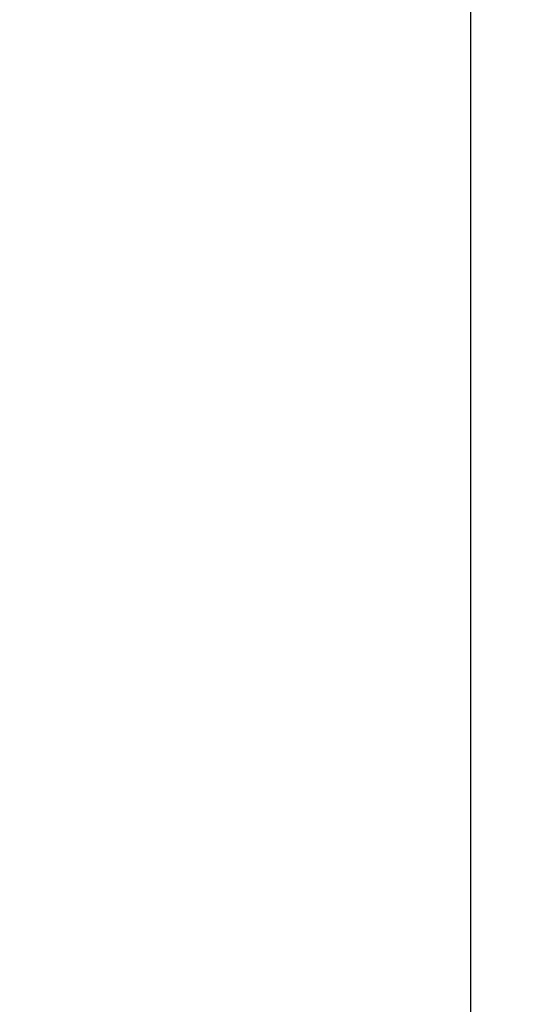
# Model space of a CAD drawing. Units: millimetres. Extents: x 0 to 3861, y 0 to 2730.
# Drawn here: x 1211 to 1388, y 1381 to 1723 of the extents above; entities that cross this region are included whole.
import ezdxf

# ---------------------------------------------------------------- set-up
doc = ezdxf.new("R2010")
doc.units = ezdxf.units.MM
doc.header["$LTSCALE"] = 6.5
doc.layers.add('Bemaßung (ISO)', color=5, linetype='Continuous', lineweight=25, true_color=0x0000ff)
doc.styles.add('Notiztext (DIN)', font='isocpeur.ttf')
doc.dimstyles.new('Standard (DIN)', dxfattribs={"dimscale": 6.5, "dimtxt": 3.5, "dimasz": 2.5, "dimexe": 3.175, "dimexo": 0.8, "dimgap": 0.8, "dimtad": 1, "dimdec": 1, "dimrnd": 1e-08, "dimzin": 0, "dimtxsty": 'Notiztext (DIN)', "dimcen": 0.09, "dimdle": 10, "dimclrd": 256, "dimclre": 256, "dimclrt": 256, "dimadec": 0, "dimazin": 0, "dimtfac": 1, "dimtmove": 0, "dimatfit": 3, "dimfxl": 1, "dimtolj": 1, "dimtzin": 0, "dimlwd": -1, "dimlwe": -1, "dimarcsym": 0})

# ---------------------------------------------------------------- blocks, each defined once
blk = doc.blocks.new('*D9')
at = {"layer": 'Bemaßung (ISO)', "transparency": 16777216}
for p, q in [((1176.67, 1972.07), (1388.22, 1972.07)), ((1367.58, 434.32), (1367.58, 1955.82)), ((1176.67, 418.07), (1388.22, 418.07))]:
    blk.add_line(p, q, dxfattribs=at)
for points in [[(1364.87, 1955.82), (1370.29, 1955.82), (1367.58, 1972.07)], [(1364.87, 434.32), (1370.29, 434.32), (1367.58, 418.07)]]:
    blk.add_solid(points, dxfattribs=at)
at = {"layer": 'Defpoints', "color": 0, "transparency": 16777216}
for p in [(1171.47, 1972.07), (1367.58, 1972.07), (1171.47, 418.07)]:
    blk.add_point(p, dxfattribs=at)
at = {"layer": 'Bemaßung (ISO)', "transparency": 16777216, "insert": (1339.63, 1166.63), "char_height": 22.75, "attachment_point": 1, "rotation": 90, "style": 'Notiztext (DIN)'}
blk.add_mtext('\\A1;1554', dxfattribs=at)

msp = doc.modelspace()

# ---------------------------------------------------------------- dimensions: what is measured, and where the dimension line sits
at = {"layer": 'Bemaßung (ISO)'}
dim = msp.add_linear_dim(base=(1367.58, 1972.07), p1=(1171.47, 418.07), p2=(1171.47, 1972.07), angle=270, dimstyle='Standard (DIN)', override={"dimdec": 0, "dimtp": 0, "dimtm": 0, "dimtdec": 2, "dimtofl": 0, "dimatfit": 1}, dxfattribs=at)
dim.commit()
dim.dimension.update_dxf_attribs({"geometry": '*D9', "text_midpoint": (1367.58, 1195.07), "dimtype": 160})

doc.saveas('drawing.dxf')
